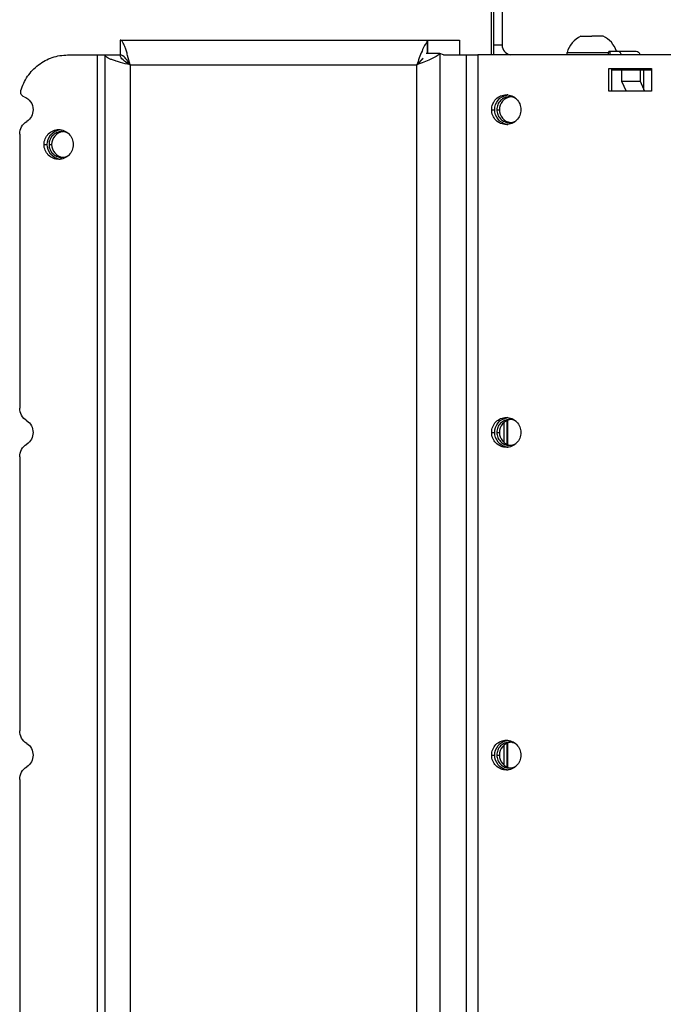
# Model space of a CAD drawing. Units: millimetres. Extents: x 0 to 420, y 0 to 297.
# Drawn here: x 371 to 384, y 206 to 226 of the extents above; entities that cross this region are included whole.
import ezdxf

# ---------------------------------------------------------------- set-up
doc = ezdxf.new("R2010")
doc.units = ezdxf.units.MM
doc.header["$LTSCALE"] = 23.1
doc.layers.get('0').update_dxf_attribs({"linetype": 'CONTINUOUS'})
for name, color, linetype in [('AUTO_AXIS', 7, 'CONTINUOUS'), ('BEZUGSACHSEN', 7, 'CONTINUOUS'), ('FASEN', 7, 'CONTINUOUS'), ('RUNDUNGEN', 7, 'CONTINUOUS')]:
    doc.layers.add(name, color=color, linetype=linetype)

msp = doc.modelspace()

# ---------------------------------------------------------------- linework, layer by layer
at = {"color": 3, "linetype": 'CONTINUOUS'}
for p, q in [((380.294, 239.123), (380.294, 225.623)), ((383.857, 225.423), (379.804, 225.423)), ((382.438, 224.693), (382.438, 225.153)), ((382.438, 225.153), (383.299, 225.153)), ((383.299, 225.153), (383.299, 224.693)), ((383.299, 224.693), (382.438, 224.693))]:
    msp.add_line(p, q, dxfattribs=at)
at = {"color": 7, "linetype": 'CONTINUOUS'}
for p, q in [((381.875, 225.803), (381.988, 225.803)), ((382.325, 225.803), (382.1, 225.803)), ((380.294, 225.623), (380.123, 225.623)), ((381.6, 225.423), (381.6, 225.473)), ((381.6, 225.473), (382.431, 225.473)), ((382.5, 224.693), (382.5, 225.153)), ((382.5, 225.123), (383.299, 225.123))]:
    msp.add_line(p, q, dxfattribs=at)
at = {"color": 9, "linetype": 'CONTINUOUS'}
msp.add_line((383.145, 224.724), (383.145, 225.123), dxfattribs=at)
at = {"color": 7, "linetype": 'CONTINUOUS'}
for start, end in [(115.7207, 164.6681), (18.2273, 64.2793)]:
    msp.add_arc((382.1, 225.336), 0.518, start, end, dxfattribs=at)
at = {"color": 3, "linetype": 'CONTINUOUS'}
msp.add_arc((380.494, 225.623), 0.2, 180, 260.0039, dxfattribs=at)
at = {"layer": 'AUTO_AXIS', "color": 7, "linetype": 'CONTINUOUS'}
msp.add_line((381.988, 225.803), (382.1, 225.803), dxfattribs=at)
at = {"layer": 'BEZUGSACHSEN', "color": 7, "linetype": 'CONTINUOUS'}
for p, q in [((372.616, 225.723), (372.616, 225.423)), ((378.789, 225.686), (378.789, 225.451)), ((378.795, 225.723), (378.795, 225.451)), ((379.436, 225.723), (379.436, 225.423)), ((372.316, 225.423), (372.616, 225.423)), ((379.043, 225.451), (378.765, 225.451)), ((382.693, 224.898), (382.785, 224.693)), ((382.693, 224.898), (383.066, 224.898)), ((383.066, 224.898), (383.159, 224.693)), ((380.332, 217.632), (380.332, 218.034)), ((380.4, 218.074), (380.4, 217.591)), ((380.332, 211.142), (380.332, 211.544)), ((380.4, 211.584), (380.4, 211.101))]:
    msp.add_line(p, q, dxfattribs=at)
at = {"layer": 'BEZUGSACHSEN', "color": 3, "linetype": 'CONTINUOUS'}
for p, q in [((372.616, 225.723), (379.436, 225.723)), ((371.561, 225.423), (372.316, 225.423)), ((372.316, 158.323), (372.316, 225.423)), ((379.118, 225.423), (379.043, 225.451)), ((379.118, 225.423), (379.804, 225.423)), ((370.598, 223.832), (370.598, 218.323)), ((370.598, 217.342), (370.598, 211.833)), ((370.598, 210.852), (370.598, 205.343))]:
    msp.add_line(p, q, dxfattribs=at)
at = {"layer": 'BEZUGSACHSEN', "color": 9, "linetype": 'CONTINUOUS'}
for p, q in [((372.158, 158.323), (372.158, 225.423)), ((379.043, 225.451), (379.043, 158.295)), ((379.577, 158.323), (379.577, 225.423)), ((379.804, 225.423), (379.804, 158.323)), ((372.816, 225.223), (372.816, 158.523)), ((372.816, 225.223), (378.579, 225.223)), ((378.579, 158.523), (378.579, 225.223)), ((380.084, 224.323), (380.146, 224.323)), ((380.187, 224.323), (380.239, 224.323)), ((371.087, 223.623), (371.149, 223.623)), ((371.188, 223.623), (371.24, 223.623)), ((380.398, 217.592), (380.398, 218.074)), ((380.084, 217.833), (380.146, 217.833)), ((380.187, 217.833), (380.239, 217.833)), ((380.398, 211.102), (380.398, 211.584)), ((380.084, 211.343), (380.146, 211.343)), ((380.187, 211.343), (380.239, 211.343))]:
    msp.add_line(p, q, dxfattribs=at)
at = {"layer": 'BEZUGSACHSEN', "color": 7, "linetype": 'CONTINUOUS'}
for centre, radius, start, end in [((380.439, 224.335), 0.287, 96.2387, 100.2174), ((380.493, 224.334), 0.249, 95.9978, 98.3616), ((380.439, 224.31), 0.287, 259.7826, 263.7613), ((380.493, 224.312), 0.249, 261.6384, 264.0022), ((371.443, 223.635), 0.287, 96.2387, 100.2174), ((371.495, 223.634), 0.249, 95.9978, 98.3616), ((371.495, 223.612), 0.249, 261.6384, 264.0022), ((371.443, 223.61), 0.287, 259.7826, 263.7613), ((380.439, 217.845), 0.287, 96.2387, 100.2174), ((380.493, 217.844), 0.249, 95.9978, 98.3616), ((380.439, 217.82), 0.287, 259.7826, 263.7613), ((380.493, 217.822), 0.249, 261.6384, 264.0022), ((380.439, 211.355), 0.287, 96.2387, 100.2174), ((380.493, 211.354), 0.249, 95.9978, 98.3616), ((380.493, 211.332), 0.249, 261.6384, 264.0022), ((380.439, 211.33), 0.287, 259.7826, 263.7613)]:
    msp.add_arc(centre, radius, start, end, dxfattribs=at)
at = {"layer": 'BEZUGSACHSEN', "color": 3, "linetype": 'CONTINUOUS'}
for points, knots in [([(372.816, 225.223), (372.8, 225.287), (372.777, 225.38), (372.743, 225.498), (372.719, 225.572), (372.694, 225.635), (372.668, 225.687), (372.637, 225.723), (372.616, 225.723)], [0, 0, 0, 0, 0.359621, 0.523253, 0.668337, 0.790205, 0.885734, 1, 1, 1, 1]), ([(378.789, 225.686), (378.768, 225.664), (378.729, 225.604), (378.658, 225.449), (378.612, 225.317), (378.579, 225.223)], [0, 0, 0, 0, 0.179072, 0.415697, 1, 1, 1, 1]), ([(378.789, 225.686), (378.789, 225.692), (378.79, 225.701), (378.791, 225.713), (378.793, 225.718), (378.794, 225.723), (378.795, 225.723)], [0, 0, 0, 0, 0.427123, 0.736349, 0.925856, 1, 1, 1, 1]), ([(370.623, 224.706), (370.652, 224.808), (370.743, 225.003), (370.964, 225.237), (371.246, 225.388), (371.456, 225.423), (371.561, 225.423)], [0, 0, 0, 0, 0.252327, 0.503023, 0.752039, 1, 1, 1, 1]), ([(372.816, 225.223), (372.752, 225.239), (372.659, 225.263), (372.542, 225.296), (372.467, 225.321), (372.404, 225.345), (372.352, 225.371), (372.316, 225.402), (372.316, 225.423)], [0, 0, 0, 0, 0.359621, 0.523253, 0.668337, 0.790205, 0.885734, 1, 1, 1, 1]), ([(379.043, 225.451), (379.021, 225.428), (378.96, 225.386), (378.806, 225.309), (378.673, 225.259), (378.579, 225.223)], [0, 0, 0, 0, 0.181466, 0.418361, 1, 1, 1, 1]), ([(370.685, 224.583), (370.662, 224.591), (370.62, 224.627), (370.616, 224.682), (370.623, 224.706)], [0, 0, 0, 0, 0.496911, 1, 1, 1, 1]), ([(370.685, 224.583), (370.737, 224.565), (370.832, 224.493), (370.867, 224.379), (370.867, 224.323)], [0, 0, 0, 0, 0.496979, 1, 1, 1, 1]), ([(380.084, 224.323), (380.084, 224.362), (380.099, 224.44), (380.164, 224.54), (380.261, 224.607), (380.339, 224.623), (380.377, 224.623)], [0, 0, 0, 0, 0.252545, 0.503608, 0.752557, 1, 1, 1, 1]), ([(380.442, 224.583), (380.408, 224.583), (380.341, 224.569), (380.257, 224.511), (380.2, 224.425), (380.187, 224.357), (380.187, 224.323)], [0, 0, 0, 0, 0.247443, 0.496392, 0.747454, 1, 1, 1, 1]), ([(380.377, 224.623), (380.415, 224.623), (380.493, 224.607), (380.59, 224.54), (380.655, 224.44), (380.67, 224.362), (380.67, 224.323)], [0, 0, 0, 0, 0.247443, 0.496392, 0.747455, 1, 1, 1, 1]), ([(370.867, 224.323), (370.867, 224.276), (370.843, 224.183), (370.777, 224.112), (370.738, 224.088)], [0, 0, 0, 0, 0.502281, 1, 1, 1, 1]), ([(380.377, 224.023), (380.339, 224.023), (380.261, 224.039), (380.164, 224.106), (380.099, 224.205), (380.084, 224.284), (380.084, 224.323)], [0, 0, 0, 0, 0.247443, 0.496392, 0.747455, 1, 1, 1, 1]), ([(380.187, 224.323), (380.187, 224.289), (380.2, 224.221), (380.257, 224.134), (380.341, 224.076), (380.408, 224.063), (380.442, 224.063)], [0, 0, 0, 0, 0.252546, 0.503608, 0.752557, 1, 1, 1, 1]), ([(380.67, 224.323), (380.67, 224.284), (380.655, 224.205), (380.59, 224.106), (380.493, 224.039), (380.415, 224.023), (380.377, 224.023)], [0, 0, 0, 0, 0.252545, 0.503608, 0.752557, 1, 1, 1, 1]), ([(370.598, 223.832), (370.598, 223.883), (370.623, 223.985), (370.696, 224.062), (370.738, 224.088)], [0, 0, 0, 0, 0.502281, 1, 1, 1, 1]), ([(371.087, 223.623), (371.087, 223.662), (371.102, 223.74), (371.167, 223.84), (371.264, 223.907), (371.342, 223.923), (371.38, 223.923)], [0, 0, 0, 0, 0.252545, 0.503608, 0.752557, 1, 1, 1, 1]), ([(371.443, 223.883), (371.409, 223.883), (371.342, 223.869), (371.258, 223.811), (371.201, 223.725), (371.188, 223.657), (371.188, 223.623)], [0, 0, 0, 0, 0.247443, 0.496392, 0.747454, 1, 1, 1, 1]), ([(371.38, 223.923), (371.418, 223.923), (371.496, 223.907), (371.593, 223.84), (371.658, 223.74), (371.674, 223.662), (371.674, 223.623)], [0, 0, 0, 0, 0.247443, 0.496392, 0.747455, 1, 1, 1, 1]), ([(371.38, 223.323), (371.342, 223.323), (371.264, 223.339), (371.167, 223.406), (371.102, 223.505), (371.087, 223.584), (371.087, 223.623)], [0, 0, 0, 0, 0.247443, 0.496392, 0.747455, 1, 1, 1, 1]), ([(371.188, 223.623), (371.188, 223.589), (371.201, 223.521), (371.258, 223.434), (371.342, 223.376), (371.409, 223.363), (371.443, 223.363)], [0, 0, 0, 0, 0.252546, 0.503608, 0.752557, 1, 1, 1, 1]), ([(371.674, 223.623), (371.674, 223.584), (371.658, 223.505), (371.593, 223.406), (371.496, 223.339), (371.418, 223.323), (371.38, 223.323)], [0, 0, 0, 0, 0.252545, 0.503608, 0.752557, 1, 1, 1, 1]), ([(370.738, 218.067), (370.696, 218.094), (370.623, 218.171), (370.598, 218.273), (370.598, 218.323)], [0, 0, 0, 0, 0.497719, 1, 1, 1, 1]), ([(370.738, 218.067), (370.777, 218.043), (370.843, 217.973), (370.867, 217.879), (370.867, 217.833)], [0, 0, 0, 0, 0.497719, 1, 1, 1, 1]), ([(380.084, 217.833), (380.084, 217.872), (380.099, 217.95), (380.164, 218.05), (380.261, 218.117), (380.339, 218.133), (380.377, 218.133)], [0, 0, 0, 0, 0.252545, 0.503608, 0.752557, 1, 1, 1, 1]), ([(380.442, 218.093), (380.408, 218.093), (380.341, 218.079), (380.257, 218.021), (380.2, 217.935), (380.187, 217.867), (380.187, 217.833)], [0, 0, 0, 0, 0.247443, 0.496392, 0.747454, 1, 1, 1, 1]), ([(380.377, 218.133), (380.415, 218.133), (380.493, 218.117), (380.59, 218.05), (380.655, 217.95), (380.67, 217.872), (380.67, 217.833)], [0, 0, 0, 0, 0.247443, 0.496392, 0.747455, 1, 1, 1, 1]), ([(370.867, 217.833), (370.867, 217.786), (370.843, 217.693), (370.777, 217.622), (370.738, 217.598)], [0, 0, 0, 0, 0.502281, 1, 1, 1, 1]), ([(380.377, 217.533), (380.339, 217.533), (380.261, 217.549), (380.164, 217.616), (380.099, 217.715), (380.084, 217.794), (380.084, 217.833)], [0, 0, 0, 0, 0.247443, 0.496392, 0.747455, 1, 1, 1, 1]), ([(380.187, 217.833), (380.187, 217.799), (380.2, 217.731), (380.257, 217.644), (380.341, 217.586), (380.408, 217.573), (380.442, 217.573)], [0, 0, 0, 0, 0.252546, 0.503608, 0.752557, 1, 1, 1, 1]), ([(380.67, 217.833), (380.67, 217.794), (380.655, 217.715), (380.59, 217.616), (380.493, 217.549), (380.415, 217.533), (380.377, 217.533)], [0, 0, 0, 0, 0.252545, 0.503608, 0.752557, 1, 1, 1, 1]), ([(370.598, 217.342), (370.598, 217.393), (370.623, 217.495), (370.696, 217.572), (370.738, 217.598)], [0, 0, 0, 0, 0.502281, 1, 1, 1, 1]), ([(370.738, 211.577), (370.696, 211.604), (370.623, 211.681), (370.598, 211.783), (370.598, 211.833)], [0, 0, 0, 0, 0.497719, 1, 1, 1, 1]), ([(370.738, 211.577), (370.777, 211.553), (370.843, 211.483), (370.867, 211.389), (370.867, 211.343)], [0, 0, 0, 0, 0.497719, 1, 1, 1, 1]), ([(380.084, 211.343), (380.084, 211.382), (380.099, 211.46), (380.164, 211.56), (380.261, 211.627), (380.339, 211.643), (380.377, 211.643)], [0, 0, 0, 0, 0.252545, 0.503608, 0.752557, 1, 1, 1, 1]), ([(380.442, 211.603), (380.408, 211.603), (380.341, 211.589), (380.257, 211.531), (380.2, 211.445), (380.187, 211.377), (380.187, 211.343)], [0, 0, 0, 0, 0.247443, 0.496392, 0.747454, 1, 1, 1, 1]), ([(380.377, 211.643), (380.415, 211.643), (380.493, 211.627), (380.59, 211.56), (380.655, 211.46), (380.67, 211.382), (380.67, 211.343)], [0, 0, 0, 0, 0.247443, 0.496392, 0.747455, 1, 1, 1, 1]), ([(370.867, 211.343), (370.867, 211.296), (370.843, 211.203), (370.777, 211.132), (370.738, 211.108)], [0, 0, 0, 0, 0.502281, 1, 1, 1, 1]), ([(380.377, 211.043), (380.339, 211.043), (380.261, 211.059), (380.164, 211.126), (380.099, 211.225), (380.084, 211.304), (380.084, 211.343)], [0, 0, 0, 0, 0.247443, 0.496392, 0.747455, 1, 1, 1, 1]), ([(380.187, 211.343), (380.187, 211.309), (380.2, 211.241), (380.257, 211.154), (380.341, 211.096), (380.408, 211.083), (380.442, 211.083)], [0, 0, 0, 0, 0.252546, 0.503608, 0.752557, 1, 1, 1, 1]), ([(380.67, 211.343), (380.67, 211.304), (380.655, 211.225), (380.59, 211.126), (380.493, 211.059), (380.415, 211.043), (380.377, 211.043)], [0, 0, 0, 0, 0.252545, 0.503608, 0.752557, 1, 1, 1, 1]), ([(370.598, 210.852), (370.598, 210.903), (370.623, 211.005), (370.696, 211.082), (370.738, 211.108)], [0, 0, 0, 0, 0.502281, 1, 1, 1, 1])]:
    msp.add_open_spline(points, degree=3, knots=knots, dxfattribs=at)
at = {"layer": 'BEZUGSACHSEN', "color": 7, "linetype": 'CONTINUOUS'}
for points, knots in [([(372.816, 225.223), (372.791, 225.239), (372.741, 225.271), (372.665, 225.326), (372.616, 225.384), (372.616, 225.423)], [0, 0, 0, 0, 0.316085, 0.599301, 1, 1, 1, 1]), ([(372.816, 225.223), (372.8, 225.248), (372.768, 225.298), (372.713, 225.374), (372.655, 225.423), (372.616, 225.423)], [0, 0, 0, 0, 0.316085, 0.599301, 1, 1, 1, 1]), ([(378.705, 225.353), (378.694, 225.344), (378.649, 225.303), (378.61, 225.257), (378.579, 225.223)], [0, 0, 0, 0, 0.235302, 1, 1, 1, 1]), ([(378.705, 225.353), (378.696, 225.342), (378.656, 225.296), (378.612, 225.255), (378.579, 225.223)], [0, 0, 0, 0, 0.237584, 1, 1, 1, 1]), ([(380.146, 224.323), (380.146, 224.391), (380.194, 224.531), (380.322, 224.606), (380.388, 224.618)], [0, 0, 0, 0, 0.503486, 1, 1, 1, 1]), ([(380.457, 224.58), (380.398, 224.571), (380.283, 224.507), (380.239, 224.383), (380.239, 224.323)], [0, 0, 0, 0, 0.496428, 1, 1, 1, 1]), ([(380.388, 224.027), (380.322, 224.039), (380.194, 224.114), (380.146, 224.255), (380.146, 224.323)], [0, 0, 0, 0, 0.496514, 1, 1, 1, 1]), ([(380.239, 224.323), (380.239, 224.262), (380.283, 224.138), (380.398, 224.074), (380.457, 224.065)], [0, 0, 0, 0, 0.503572, 1, 1, 1, 1]), ([(371.149, 223.623), (371.149, 223.691), (371.197, 223.831), (371.325, 223.906), (371.392, 223.918)], [0, 0, 0, 0, 0.503486, 1, 1, 1, 1]), ([(371.458, 223.88), (371.399, 223.871), (371.284, 223.807), (371.24, 223.683), (371.24, 223.623)], [0, 0, 0, 0, 0.496428, 1, 1, 1, 1]), ([(371.392, 223.327), (371.325, 223.339), (371.197, 223.414), (371.149, 223.555), (371.149, 223.623)], [0, 0, 0, 0, 0.496514, 1, 1, 1, 1]), ([(371.24, 223.623), (371.24, 223.562), (371.284, 223.438), (371.399, 223.374), (371.458, 223.365)], [0, 0, 0, 0, 0.503572, 1, 1, 1, 1]), ([(380.146, 217.833), (380.146, 217.901), (380.194, 218.041), (380.322, 218.116), (380.388, 218.128)], [0, 0, 0, 0, 0.503486, 1, 1, 1, 1]), ([(380.457, 218.09), (380.398, 218.081), (380.283, 218.017), (380.239, 217.893), (380.239, 217.833)], [0, 0, 0, 0, 0.496428, 1, 1, 1, 1]), ([(380.388, 217.537), (380.322, 217.549), (380.194, 217.624), (380.146, 217.765), (380.146, 217.833)], [0, 0, 0, 0, 0.496514, 1, 1, 1, 1]), ([(380.239, 217.833), (380.239, 217.772), (380.283, 217.648), (380.398, 217.584), (380.457, 217.575)], [0, 0, 0, 0, 0.503572, 1, 1, 1, 1]), ([(380.146, 211.343), (380.146, 211.411), (380.194, 211.551), (380.322, 211.626), (380.388, 211.638)], [0, 0, 0, 0, 0.503486, 1, 1, 1, 1]), ([(380.457, 211.6), (380.398, 211.591), (380.283, 211.527), (380.239, 211.403), (380.239, 211.343)], [0, 0, 0, 0, 0.496428, 1, 1, 1, 1]), ([(380.388, 211.047), (380.322, 211.059), (380.194, 211.134), (380.146, 211.275), (380.146, 211.343)], [0, 0, 0, 0, 0.496514, 1, 1, 1, 1]), ([(380.239, 211.343), (380.239, 211.282), (380.283, 211.158), (380.398, 211.094), (380.457, 211.085)], [0, 0, 0, 0, 0.503572, 1, 1, 1, 1])]:
    msp.add_open_spline(points, degree=3, knots=knots, dxfattribs=at)
at = {"layer": 'BEZUGSACHSEN', "color": 3, "linetype": 'CONTINUOUS'}
for points in [[(380.575, 224.544), (380.536, 224.569), (380.488, 224.583), (380.442, 224.583)], [(380.442, 224.063), (380.488, 224.063), (380.536, 224.077), (380.575, 224.101)], [(371.582, 223.84), (371.542, 223.867), (371.491, 223.883), (371.443, 223.883)], [(371.443, 223.363), (371.491, 223.363), (371.542, 223.378), (371.582, 223.406)], [(380.575, 218.054), (380.536, 218.079), (380.488, 218.093), (380.442, 218.093)], [(380.442, 217.573), (380.488, 217.573), (380.536, 217.587), (380.575, 217.611)], [(380.575, 211.564), (380.536, 211.589), (380.488, 211.603), (380.442, 211.603)], [(380.442, 211.083), (380.488, 211.083), (380.536, 211.097), (380.575, 211.121)]]:
    msp.add_open_spline(points, degree=3, dxfattribs=at)
at = {"layer": 'FASEN', "color": 7, "linetype": 'CONTINUOUS'}
msp.add_line((382.458, 225.498), (382.458, 225.423), dxfattribs=at)
at = {"layer": 'RUNDUNGEN', "color": 3, "linetype": 'CONTINUOUS'}
msp.add_line((380.071, 239.123), (380.071, 225.423), dxfattribs=at)
at = {"layer": 'RUNDUNGEN', "color": 7, "linetype": 'CONTINUOUS'}
for p, q in [((380.123, 239.123), (380.123, 225.423)), ((382.442, 225.498), (382.988, 225.498)), ((382.693, 225.123), (382.693, 224.898)), ((383.066, 225.123), (383.066, 224.898))]:
    msp.add_line(p, q, dxfattribs=at)
msp.add_ellipse((382.442, 225.398), major_axis=(0, 0.1), ratio=0.160949, start_param=0, end_param=1.317099, dxfattribs=at)
for points, knots in [([(382.69, 225.423), (382.686, 225.443), (382.67, 225.479), (382.632, 225.498), (382.614, 225.498)], [0, 0, 0, 0, 0.537545, 1, 1, 1, 1]), ([(382.988, 225.498), (383.005, 225.498), (383.043, 225.479), (383.059, 225.443), (383.063, 225.423)], [0, 0, 0, 0, 0.462455, 1, 1, 1, 1])]:
    msp.add_open_spline(points, degree=3, knots=knots, dxfattribs=at)

doc.saveas('drawing.dxf')
